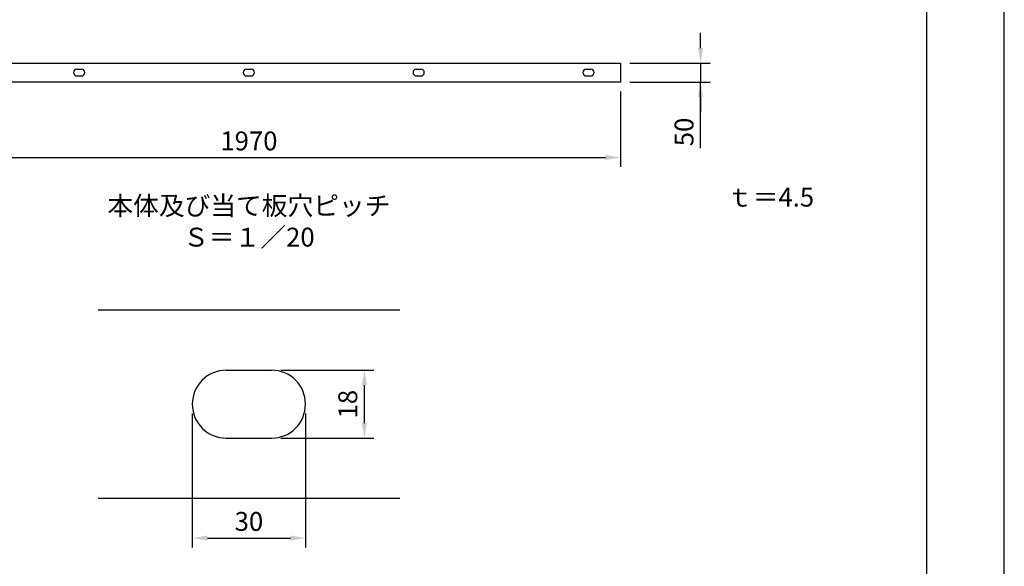
# Model space of a CAD drawing. Extents: x 0 to 420, y 0 to 594.
# Drawn here: x 159 to 420, y 154 to 299 of the extents above; entities that cross this region are included whole.
import ezdxf

# ---------------------------------------------------------------- set-up
doc = ezdxf.new("R2010")
doc.units = 0
doc.header["$LTSCALE"] = 0.4
doc.layers.get('DEFPOINTS').update_dxf_attribs({"linetype": 'CONTINUOUS'})
for name, color, linetype in [('DIMS', 1, 'CONTINUOUS'), ('DIMS20', 1, 'CONTINUOUS'), ('MODEL', 7, 'CONTINUOUS'), ('TEXT', 7, 'CONTINUOUS'), ('TITLE', 7, 'CONTINUOUS')]:
    doc.layers.add(name, color=color, linetype=linetype)
doc.styles.add('DIMS', font='romans.shx', dxfattribs={"width": 0.75, "bigfont": 'bigfont.shx'})
doc.styles.get("Standard").update_dxf_attribs({"font": 'romans.shx', "bigfont": 'bigfont.shx'})
doc.dimstyles.new('DIMS', dxfattribs={"dimscale": 0, "dimtxt": 2.5, "dimasz": 2, "dimexe": 1.25, "dimexo": 1.25, "dimtad": 1, "dimtxsty": 'DIMS', "dimcen": 0, "dimclrt": 7, "dimazin": 3, "dimtfac": 1, "dimtmove": 0, "dimatfit": 3})

# ---------------------------------------------------------------- blocks, each defined once
blk = doc.blocks.new('*D10')
at = {"layer": 'DEFPOINTS', "color": 0}
for p in [(204.75, 197.03), (234.75, 197.03), (234.75, 161.57)]:
    blk.add_point(p, dxfattribs=at)
at = {"layer": 'DIMS', "color": 0}
for p, q in [((204.75, 194.53), (204.75, 159.07)), ((234.75, 194.53), (234.75, 159.07)), ((208.75, 161.57), (230.75, 161.57))]:
    blk.add_line(p, q, dxfattribs=at)
for points in [[(208.75, 162.24), (208.75, 160.9), (204.75, 161.57)], [(230.75, 162.24), (230.75, 160.9), (234.75, 161.57)]]:
    blk.add_solid(points, dxfattribs=at)
at = {"layer": 'DIMS', "color": 7, "insert": (219.75, 165.32), "char_height": 5, "attachment_point": 5, "style": 'DIMS'}
blk.add_mtext('30', dxfattribs=at)
blk = doc.blocks.new('*D11')
at = {"layer": 'DEFPOINTS', "color": 0}
for p in [(225.75, 206.03), (250.36, 206.03), (225.75, 188.03)]:
    blk.add_point(p, dxfattribs=at)
at = {"layer": 'DIMS', "color": 0}
for p, q in [((228.25, 206.03), (252.86, 206.03)), ((250.36, 192.03), (250.36, 202.03)), ((228.25, 188.03), (252.86, 188.03))]:
    blk.add_line(p, q, dxfattribs=at)
for points in [[(249.69, 202.03), (251.03, 202.03), (250.36, 206.03)], [(249.69, 192.03), (251.03, 192.03), (250.36, 188.03)]]:
    blk.add_solid(points, dxfattribs=at)
at = {"layer": 'DIMS', "color": 7, "insert": (246.61, 197.03), "char_height": 5, "attachment_point": 5, "rotation": 90, "style": 'DIMS'}
blk.add_mtext('18', dxfattribs=at)
blk = doc.blocks.new('*D66')
at = {"layer": 'DEFPOINTS', "color": 0}
for p in [(121.25, 282.34), (318.25, 282.34), (318.25, 262.34)]:
    blk.add_point(p, dxfattribs=at)
at = {"layer": 'DIMS20', "color": 0}
for p, q in [((121.25, 279.84), (121.25, 259.84)), ((318.25, 279.84), (318.25, 259.84)), ((125.25, 262.34), (314.25, 262.34))]:
    blk.add_line(p, q, dxfattribs=at)
for points in [[(125.25, 263.01), (125.25, 261.67), (121.25, 262.34)], [(314.25, 263.01), (314.25, 261.67), (318.25, 262.34)]]:
    blk.add_solid(points, dxfattribs=at)
at = {"layer": 'DIMS20', "color": 7, "insert": (219.75, 266.09), "char_height": 5, "attachment_point": 5, "style": 'DIMS'}
blk.add_mtext('1970', dxfattribs=at)
blk = doc.blocks.new('*D67')
at = {"layer": 'DEFPOINTS', "color": 0}
for p in [(318.25, 287.34), (318.25, 282.34), (339.5, 282.34)]:
    blk.add_point(p, dxfattribs=at)
at = {"layer": 'DIMS20', "color": 0}
for p, q in [((339.5, 291.34), (339.5, 295.34)), ((320.75, 287.34), (342, 287.34)), ((339.5, 287.34), (339.5, 282.34)), ((339.5, 287.34), (339.5, 282.34)), ((320.75, 282.34), (342, 282.34)), ((339.5, 264.82), (339.5, 282.34)), ((339.5, 278.34), (339.5, 274.34))]:
    blk.add_line(p, q, dxfattribs=at)
for points in [[(338.83, 291.34), (340.17, 291.34), (339.5, 287.34)], [(338.83, 278.34), (340.17, 278.34), (339.5, 282.34)]]:
    blk.add_solid(points, dxfattribs=at)
at = {"layer": 'DIMS20', "color": 7, "insert": (335.75, 269.11), "char_height": 5, "attachment_point": 5, "rotation": 90, "style": 'DIMS'}
blk.add_mtext('50', dxfattribs=at)

msp = doc.modelspace()

# ---------------------------------------------------------------- linework, layer by layer
at = {"layer": 'DEFPOINTS', "color": 4, "ltscale": 20}
msp.add_lwpolyline([(0, 0), (420, 0), (420, 594), (0, 594)], close=True, dxfattribs=at)
at = {"layer": 'MODEL'}
for p, q in [((121.25, 287.3417), (318.25, 287.3417)), ((318.25, 287.3417), (318.25, 282.3417)), ((174.15, 285.7417), (175.35, 285.7417)), ((219.15, 285.7417), (220.35, 285.7417)), ((264.15, 285.7417), (265.35, 285.7417)), ((309.15, 285.7417), (310.35, 285.7417)), ((318.25, 282.3417), (121.25, 282.3417)), ((174.15, 283.9417), (175.35, 283.9417)), ((219.15, 283.9417), (220.35, 283.9417)), ((264.15, 283.9417), (265.35, 283.9417)), ((309.15, 283.9417), (310.35, 283.9417)), ((179.75, 222.0285), (259.75, 222.0285)), ((213.75, 206.0285), (225.75, 206.0285)), ((213.75, 188.0285), (225.75, 188.0285)), ((259.75, 172.0285), (179.75, 172.0285))]:
    msp.add_line(p, q, dxfattribs=at)
for centre, radius, start, end in [((174.15, 284.8417), 0.9, 90, 270), ((175.35, 284.8417), 0.9, 270, 90), ((219.15, 284.8417), 0.9, 90, 270), ((220.35, 284.8417), 0.9, 270, 90), ((264.15, 284.8417), 0.9, 90, 270), ((265.35, 284.8417), 0.9, 270, 90), ((309.15, 284.8417), 0.9, 90, 270), ((310.35, 284.8417), 0.9, 270, 90), ((213.75, 197.0285), 9, 90, 270), ((225.75, 197.0285), 9, 270, 90)]:
    msp.add_arc(centre, radius, start, end, dxfattribs=at)
at = {"layer": 'TITLE'}
msp.add_lwpolyline([(40, 25.25), (399.5, 25.25), (399.5, 568.75), (40, 568.75)], close=True, dxfattribs=at)

# ---------------------------------------------------------------- texts
at = {"layer": 'TEXT', "char_height": 5, "attachment_point": 5}
for s, insert, width in [('ｔ＝4.5', (358.025, 251.2051), 47.2054), ('本体及び当て板穴ピッチ\u3000Ｓ＝１／20', (219.75, 244.7783), 110.730077)]:
    msp.add_mtext(s, dxfattribs=dict(at, insert=insert, width=width))

# ---------------------------------------------------------------- dimensions: what is measured, and where the dimension line sits
at = {"layer": 'DIMS'}
dim = msp.add_linear_dim(base=(250.3593, 206.0285), p1=(225.75, 188.0285), p2=(225.75, 206.0285), angle=90, dimstyle='DIMS', override={"dimscale": 2}, dxfattribs=at)
dim.commit()
dim.dimension.update_dxf_attribs({"geometry": '*D11', "text_midpoint": (246.6093, 197.0285)})
dim = msp.add_linear_dim(base=(234.75, 161.571), p1=(204.75, 197.0285), p2=(234.75, 197.0285), dimstyle='DIMS', override={"dimscale": 2}, dxfattribs=at)
dim.commit()
dim.dimension.update_dxf_attribs({"geometry": '*D10', "text_midpoint": (219.75, 165.321)})
at = {"layer": 'DIMS20'}
dim = msp.add_linear_dim(base=(339.5, 282.3417), p1=(318.25, 287.3417), p2=(318.25, 282.3417), angle=90, dimstyle='DIMS', override={"dimscale": 2, "dimlfac": 10, "dimtmove": 1}, dxfattribs=at)
dim.commit()
dim.dimension.update_dxf_attribs({"geometry": '*D67', "text_midpoint": (339.2837, 269.106), "dimtype": 160})
dim = msp.add_linear_dim(base=(318.25, 262.3417), p1=(121.25, 282.3417), p2=(318.25, 282.3417), dimstyle='DIMS', override={"dimscale": 2, "dimlfac": 10, "dimtmove": 1}, dxfattribs=at)
dim.commit()
dim.dimension.update_dxf_attribs({"geometry": '*D66', "text_midpoint": (219.75, 266.0917)})

doc.saveas('drawing.dxf')
